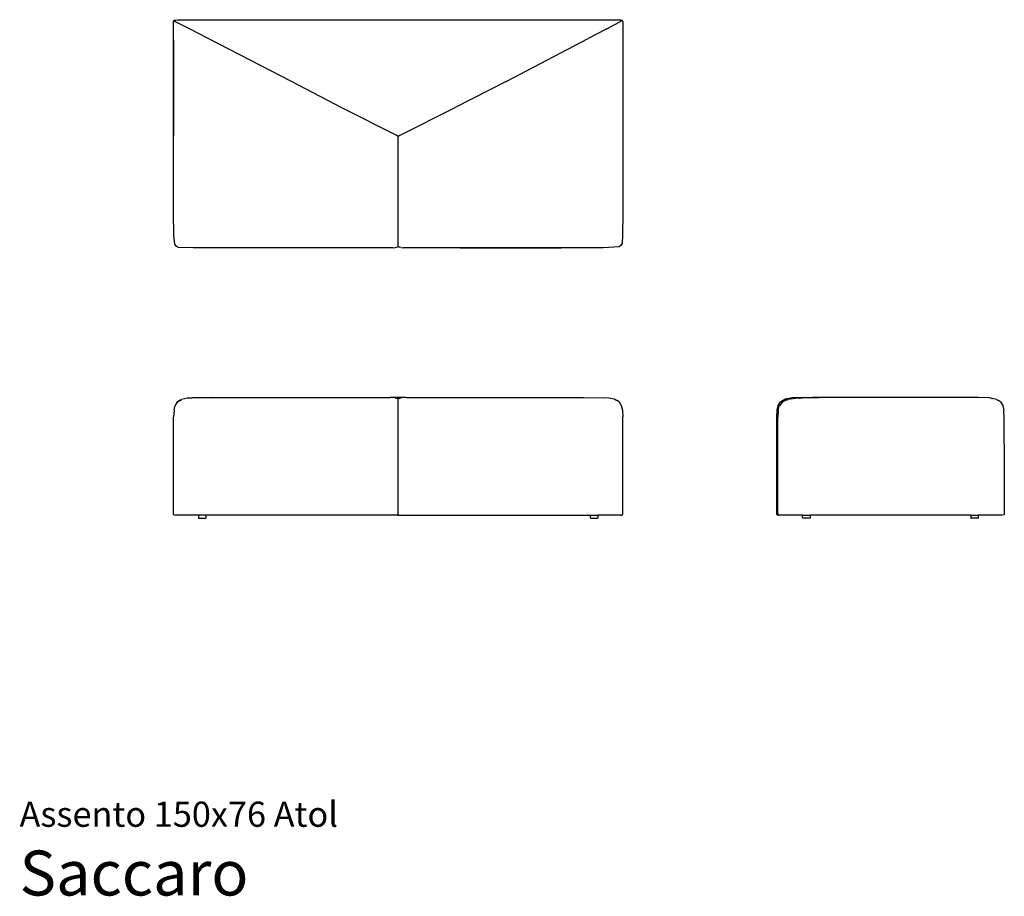
# Model space of a CAD drawing. Units: millimetres. Extents: x 0 to 329, y -74 to 218.
import ezdxf
from ezdxf.enums import TextEntityAlignment as Align

# ---------------------------------------------------------------- set-up
doc = ezdxf.new("R2010")
doc.units = ezdxf.units.MM
doc.styles.add('Saccaro', font='arial.ttf', dxfattribs={"height": 4})
doc.styles.get("Standard").update_dxf_attribs({"font": 'arial.ttf'})

msp = doc.modelspace()

# ---------------------------------------------------------------- linework, layer by layer
for p, q in [((51.4, 217.38), (51.42, 217.71)), ((51.41, 216.88), (51.4, 217.38)), ((51.47, 217.86), (51.42, 217.71)), ((51.48, 217.88), (51.47, 217.86)), ((51.47, 217.86), (51.47, 217.86)), ((51.54, 217.89), (51.48, 217.88)), ((51.54, 217.89), (51.57, 217.87)), ((51.55, 217.9), (51.57, 217.97)), ((51.56, 217.89), (51.55, 217.9)), ((51.57, 217.87), (51.56, 217.89)), ((51.6, 217.98), (51.57, 217.97)), ((51.57, 217.87), (52.58, 217.33)), ((51.6, 217.98), (51.77, 218.05)), ((51.6, 217.98), (51.6, 217.98)), ((51.77, 218.05), (52.14, 218.11)), ((52.14, 218.11), (52.7, 218.17)), ((54.13, 216.51), (52.58, 217.33)), ((52.7, 218.17), (53.99, 218.2)), ((53.99, 218.2), (56.55, 218.22)), ((56.55, 218.22), (63.54, 218.22)), ((63.54, 218.22), (77.11, 218.22)), ((77.11, 218.22), (94.4, 218.22)), ((94.4, 218.22), (110.76, 218.22)), ((110.76, 218.22), (126.69, 218.22)), ((126.69, 218.22), (143.1, 218.22)), ((126.69, 218.22), (126.69, 218.21)), ((126.69, 218.21), (126.69, 218.21)), ((143.1, 218.22), (160.06, 218.22)), ((160.06, 218.22), (177.23, 218.22)), ((177.23, 218.22), (190.32, 218.22)), ((190.32, 218.22), (196.83, 218.22)), ((196.13, 215.16), (200.25, 217.37)), ((196.83, 218.22), (199.03, 218.21)), ((199.03, 218.21), (200.17, 218.18)), ((200.17, 218.18), (200.7, 218.14)), ((200.25, 217.37), (201.24, 217.9)), ((200.7, 218.14), (201.06, 218.08)), ((201.06, 218.08), (201.22, 218.01)), ((201.22, 218.01), (201.22, 218.01)), ((201.24, 218), (201.22, 218.01)), ((201.26, 217.93), (201.24, 218)), ((201.24, 217.9), (201.25, 217.92)), ((201.27, 217.92), (201.24, 217.9)), ((201.25, 217.92), (201.26, 217.93)), ((201.34, 217.9), (201.27, 217.92)), ((201.34, 217.89), (201.34, 217.9)), ((201.35, 217.88), (201.34, 217.89)), ((201.35, 217.88), (201.4, 217.74)), ((201.4, 217.74), (201.44, 217.4)), ((201.44, 217.4), (201.46, 216.9)), ((51.44, 216.01), (51.41, 216.88)), ((51.45, 214.54), (51.44, 216.01)), ((51.45, 214.54), (51.44, 216.01)), ((51.45, 211.35), (51.45, 214.54)), ((51.45, 214.54), (51.45, 214.54)), ((56.73, 215.14), (54.13, 216.51)), ((56.75, 215.13), (56.73, 215.14)), ((63.01, 211.96), (56.75, 215.13)), ((196.13, 215.16), (189.9, 211.96)), ((201.46, 216.9), (201.46, 216.16)), ((201.46, 216.16), (201.46, 215.15)), ((201.46, 215.15), (201.46, 212.26)), ((51.45, 205.32), (51.45, 211.35)), ((51.45, 211.35), (51.45, 205.32)), ((90.79, 197.55), (63.01, 211.96)), ((162.53, 197.55), (189.9, 211.96)), ((201.46, 212.26), (201.46, 205.93)), ((51.45, 197.41), (51.45, 205.32)), ((51.45, 197.41), (51.45, 205.32)), ((51.45, 205.32), (51.45, 205.32)), ((51.45, 205.32), (51.45, 197.41)), ((201.46, 205.93), (201.46, 197.56)), ((51.45, 188.59), (51.45, 197.41)), ((51.45, 188.59), (51.45, 197.41)), ((51.45, 197.41), (51.45, 197.41)), ((51.45, 197.41), (51.45, 188.59)), ((107.66, 188.83), (90.79, 197.55)), ((162.53, 197.55), (145.26, 188.83)), ((201.46, 197.56), (201.46, 188.59)), ((51.45, 179.39), (51.45, 188.59)), ((51.45, 188.59), (51.45, 188.59)), ((51.45, 179.39), (51.45, 188.59)), ((51.45, 188.59), (51.45, 179.39)), ((125.81, 179.63), (107.66, 188.83)), ((127.11, 179.63), (145.26, 188.83)), ((201.46, 188.59), (201.46, 179.38)), ((51.45, 170.34), (51.45, 179.39)), ((51.45, 179.39), (51.45, 179.39)), ((126.11, 179.48), (125.81, 179.63)), ((126.31, 179.38), (126.11, 179.48)), ((126.46, 179.3), (126.31, 179.38)), ((126.61, 179.38), (126.46, 179.3)), ((126.46, 142.56), (126.46, 179.3)), ((126.81, 179.48), (126.61, 179.38)), ((127.11, 179.63), (126.81, 179.48)), ((201.46, 179.38), (201.46, 170.33)), ((51.45, 162.85), (51.45, 170.34)), ((51.45, 170.34), (51.45, 170.34)), ((201.46, 170.33), (201.46, 162.85)), ((51.45, 153.55), (51.45, 162.85)), ((51.45, 162.85), (51.45, 162.85)), ((201.46, 162.85), (201.46, 153.54)), ((51.55, 146.27), (51.45, 153.55)), ((201.46, 153.54), (201.41, 146.32)), ((51.87, 143.28), (51.55, 146.27)), ((201.41, 146.32), (201.25, 143.48)), ((52.34, 142.59), (51.87, 143.28)), ((52.93, 142.21), (52.34, 142.59)), ((58.03, 142.05), (52.93, 142.21)), ((72.03, 142), (58.03, 142.05)), ((89.07, 142), (72.03, 142)), ((89.07, 142), (72.03, 142)), ((89.07, 142), (89.07, 142.01)), ((105.88, 142), (89.07, 142)), ((89.07, 142), (89.07, 142)), ((118.76, 142), (105.88, 142)), ((123.81, 142), (118.76, 142)), ((124.8, 142.04), (123.81, 142)), ((124.8, 142.04), (125.49, 142.15)), ((125.49, 142.15), (125.94, 142.27)), ((126.23, 142.35), (125.94, 142.27)), ((126.39, 142.42), (126.23, 142.35)), ((126.39, 142.42), (126.45, 142.5)), ((126.45, 142.51), (126.46, 142.54)), ((126.45, 142.51), (126.45, 142.51)), ((126.45, 142.5), (126.45, 142.51)), ((126.46, 142.56), (126.46, 142.56)), ((126.46, 142.54), (126.46, 142.56)), ((126.46, 142.54), (126.46, 142.52)), ((126.46, 142.52), (126.46, 142.51)), ((126.46, 142.51), (126.46, 142.51)), ((126.46, 142.51), (126.46, 142.5)), ((126.46, 142.5), (126.51, 142.44)), ((126.52, 142.42), (126.51, 142.44)), ((126.52, 142.42), (126.68, 142.35)), ((126.68, 142.35), (126.97, 142.27)), ((127.42, 142.15), (126.97, 142.27)), ((127.42, 142.15), (128.14, 142.04)), ((129.22, 142), (128.14, 142.04)), ((134.33, 142), (129.22, 142)), ((147.15, 142), (134.33, 142)), ((147.15, 142), (134.33, 142)), ((147.15, 142.01), (164.27, 142.01)), ((147.15, 142), (147.15, 142.01)), ((147.15, 142), (164.27, 142.01)), ((164.27, 142), (147.15, 142)), ((147.15, 142), (147.15, 142)), ((147.15, 142), (164.27, 142)), ((147.15, 142), (164.27, 142)), ((164.27, 142.01), (180.88, 142.01)), ((164.27, 142.01), (164.27, 142)), ((164.27, 142), (180.88, 142.01)), ((180.88, 142), (164.27, 142)), ((180.88, 142), (164.27, 142)), ((164.27, 142), (164.27, 142)), ((164.27, 142), (180.88, 142)), ((194.94, 142.1), (180.88, 142)), ((194.94, 142.1), (180.88, 142)), ((180.88, 142), (180.88, 142.01)), ((180.88, 142), (180.88, 142)), ((200.19, 142.42), (194.94, 142.1)), ((200.88, 142.89), (200.19, 142.42)), ((201.25, 143.48), (200.88, 142.89)), ((57.52, 91.93), (64.57, 92.08)), ((64.57, 92.08), (57.76, 91.93)), ((64.57, 92.08), (123.82, 92.08)), ((124.8, 92.04), (123.82, 92.08)), ((126.59, 92.08), (123.82, 92.08)), ((129.07, 92.07), (126.59, 92.08)), ((129.07, 92.07), (128.14, 92.04)), ((129.07, 92.07), (129.19, 92.08)), ((129.19, 92.08), (188.34, 92.08)), ((188.34, 92.08), (195.39, 91.93)), ((262.17, 92.08), (257.97, 91.92)), ((261.42, 91.92), (266.98, 92.08)), ((262.17, 92.08), (264.14, 92.08)), ((264.14, 92.08), (264.76, 92.07)), ((264.92, 92.08), (264.76, 92.07)), ((264.93, 92.08), (264.92, 92.08)), ((264.93, 92.08), (264.94, 92.08)), ((266.98, 92.08), (264.94, 92.08)), ((320.27, 92.08), (266.98, 92.08)), ((323.92, 91.92), (320.27, 92.08)), ((51.59, 87.8), (51.86, 89.03)), ((51.94, 89.43), (51.86, 89.03)), ((51.95, 89.44), (51.94, 89.43)), ((51.95, 89.43), (51.94, 89.43)), ((52.23, 89.9), (51.95, 89.46)), ((51.95, 89.46), (51.95, 89.44)), ((52.71, 90.65), (52.23, 89.9)), ((52.68, 90.59), (52.23, 89.9)), ((52.72, 90.65), (52.68, 90.59)), ((52.71, 90.65), (52.72, 90.66)), ((52.71, 90.65), (52.72, 90.65)), ((52.72, 90.66), (54.05, 91.47)), ((53.68, 91.23), (52.72, 90.66)), ((52.72, 90.66), (52.72, 90.65)), ((53.68, 91.23), (54.06, 91.47)), ((54.05, 91.47), (54.06, 91.47)), ((54.06, 91.47), (54.08, 91.47)), ((56.08, 91.81), (54.08, 91.47)), ((56.08, 91.81), (57.52, 91.93)), ((57.24, 91.89), (56.08, 91.81)), ((57.76, 91.93), (57.24, 91.89)), ((125.49, 91.93), (124.8, 92.04)), ((125.49, 91.93), (126.23, 91.73)), ((126.23, 91.73), (126.39, 91.66)), ((126.4, 91.65), (126.39, 91.66)), ((126.39, 91.66), (126.39, 91.66)), ((126.4, 91.65), (126.4, 91.65)), ((126.43, 91.6), (126.4, 91.65)), ((126.43, 91.6), (126.45, 91.57)), ((126.45, 91.57), (126.46, 91.52)), ((126.48, 91.6), (126.46, 91.57)), ((126.46, 91.52), (126.46, 91.57)), ((126.46, 52.93), (126.46, 91.52)), ((126.48, 91.6), (126.51, 91.65)), ((126.48, 91.6), (126.52, 91.65)), ((126.51, 91.65), (126.52, 91.65)), ((126.68, 91.73), (126.52, 91.66)), ((126.52, 91.65), (126.52, 91.66)), ((126.52, 91.66), (126.52, 91.66)), ((126.68, 91.73), (127.42, 91.93)), ((126.68, 91.73), (126.68, 91.73)), ((128.13, 92.04), (127.42, 91.93)), ((128.14, 92.04), (128.13, 92.04)), ((196.84, 91.81), (195.39, 91.93)), ((198.56, 91.51), (196.84, 91.81)), ((198.56, 91.51), (198.82, 91.47)), ((198.82, 91.47), (198.82, 91.47)), ((198.82, 91.47), (198.83, 91.47)), ((198.83, 91.47), (198.84, 91.47)), ((198.84, 91.47), (198.84, 91.47)), ((198.84, 91.47), (198.84, 91.47)), ((198.96, 91.39), (198.84, 91.47)), ((199.01, 91.36), (198.96, 91.39)), ((199.03, 91.35), (199.01, 91.36)), ((199.03, 91.35), (199.11, 91.3)), ((199.11, 91.3), (199.22, 91.24)), ((199.22, 91.24), (199.27, 91.21)), ((199.27, 91.21), (199.31, 91.18)), ((199.31, 91.18), (199.33, 91.17)), ((199.33, 91.17), (199.36, 91.16)), ((199.36, 91.16), (199.37, 91.15)), ((199.37, 91.15), (199.42, 91.12)), ((199.42, 91.12), (199.44, 91.11)), ((199.44, 91.11), (199.46, 91.1)), ((199.46, 91.1), (199.47, 91.09)), ((199.52, 91.06), (199.47, 91.09)), ((199.53, 91.05), (199.52, 91.06)), ((199.69, 90.96), (199.53, 91.05)), ((200.19, 90.66), (199.69, 90.96)), ((200.19, 90.66), (200.96, 89.46)), ((200.96, 89.46), (201.32, 87.8)), ((252.99, 87.81), (253.35, 89.46)), ((253.32, 87.67), (253.73, 89.27)), ((253.35, 89.46), (254.12, 90.65)), ((253.73, 89.27), (253.75, 89.32)), ((254.58, 90.47), (253.75, 89.32)), ((254.12, 90.65), (254.49, 90.87)), ((254.49, 90.87), (254.6, 90.94)), ((255.95, 91.18), (254.58, 90.47)), ((254.6, 90.94), (254.65, 90.97)), ((254.65, 90.97), (254.71, 91)), ((254.71, 91), (254.72, 91.01)), ((254.72, 91.01), (254.76, 91.03)), ((254.76, 91.03), (254.78, 91.05)), ((254.78, 91.05), (254.8, 91.05)), ((254.8, 91.05), (254.81, 91.06)), ((254.81, 91.06), (254.82, 91.07)), ((254.82, 91.07), (254.83, 91.07)), ((254.83, 91.07), (254.88, 91.1)), ((254.83, 91.07), (254.83, 91.07)), ((254.91, 91.12), (254.88, 91.1)), ((254.91, 91.12), (254.92, 91.13)), ((254.92, 91.13), (254.94, 91.14)), ((254.92, 91.13), (254.92, 91.13)), ((254.94, 91.14), (254.95, 91.14)), ((254.95, 91.15), (254.97, 91.16)), ((254.95, 91.14), (254.95, 91.15)), ((254.97, 91.16), (254.98, 91.16)), ((254.98, 91.16), (254.99, 91.17)), ((254.99, 91.17), (255.02, 91.19)), ((254.99, 91.17), (254.99, 91.17)), ((255.02, 91.19), (255.03, 91.19)), ((255.03, 91.19), (255.04, 91.2)), ((255.04, 91.2), (255.05, 91.2)), ((255.05, 91.2), (255.06, 91.21)), ((255.05, 91.2), (255.05, 91.2)), ((255.06, 91.21), (255.15, 91.26)), ((255.15, 91.27), (255.2, 91.29)), ((255.15, 91.26), (255.15, 91.27)), ((255.2, 91.29), (255.47, 91.46)), ((255.48, 91.46), (255.47, 91.46)), ((255.48, 91.46), (255.48, 91.46)), ((255.48, 91.46), (255.48, 91.46)), ((255.48, 91.46), (255.49, 91.46)), ((255.48, 91.46), (255.48, 91.46)), ((255.49, 91.46), (255.5, 91.46)), ((255.5, 91.46), (255.51, 91.46)), ((255.51, 91.46), (255.51, 91.47)), ((255.54, 91.47), (255.51, 91.47)), ((255.61, 91.48), (255.54, 91.47)), ((255.54, 91.47), (255.54, 91.47)), ((255.64, 91.49), (255.61, 91.48)), ((255.67, 91.49), (255.64, 91.49)), ((257.97, 91.92), (255.67, 91.49)), ((255.95, 91.18), (256.07, 91.23)), ((256.3, 91.28), (256.07, 91.23)), ((256.3, 91.28), (256.69, 91.37)), ((259.18, 91.71), (256.69, 91.37)), ((260.32, 91.89), (259.18, 91.71)), ((260.32, 91.89), (261.42, 91.92)), ((324.75, 91.8), (323.92, 91.92)), ((324.75, 91.8), (324.93, 91.76)), ((326.21, 91.47), (324.93, 91.76)), ((326.21, 91.47), (326.24, 91.46)), ((326.24, 91.46), (326.24, 91.46)), ((326.25, 91.46), (326.24, 91.46)), ((326.25, 91.46), (326.67, 91.21)), ((326.67, 91.21), (326.7, 91.19)), ((326.7, 91.19), (326.75, 91.16)), ((326.75, 91.16), (326.77, 91.14)), ((326.86, 91.09), (326.77, 91.14)), ((326.86, 91.09), (326.87, 91.08)), ((326.87, 91.08), (326.88, 91.08)), ((326.88, 91.08), (326.89, 91.07)), ((327.59, 90.65), (326.89, 91.07)), ((327.59, 90.65), (328.37, 89.45)), ((328.37, 89.45), (328.73, 87.79)), ((51.52, 86.65), (51.4, 85.58)), ((51.4, 53.02), (51.4, 85.58)), ((51.59, 87.8), (51.52, 86.65)), ((201.32, 87.8), (201.45, 85.63)), ((201.45, 85.63), (201.45, 85.63)), ((201.46, 53.02), (201.45, 85.63)), ((252.85, 53.02), (252.86, 85.62)), ((252.86, 85.62), (252.99, 87.81)), ((253.32, 87.67), (253.18, 85.54)), ((253.18, 53.98), (253.18, 85.54)), ((328.86, 85.61), (328.73, 87.79)), ((328.86, 85.59), (328.86, 85.61)), ((328.86, 76.63), (328.86, 85.59)), ((51.45, 76.62), (51.45, 76.63)), ((328.86, 76.62), (328.86, 76.63)), ((328.86, 76.62), (328.86, 76.63)), ((328.86, 76.62), (328.86, 76.62)), ((328.86, 76.62), (328.87, 53.02)), ((51.4, 53.02), (51.52, 52.96)), ((51.62, 52.86), (51.52, 52.96)), ((51.62, 52.86), (52.15, 52.8)), ((59.75, 52.8), (52.15, 52.8)), ((59.75, 52.8), (59.74, 52.75)), ((59.74, 52.75), (59.74, 51.9)), ((62.24, 52.8), (59.75, 52.8)), ((62.24, 52.8), (62.26, 52.75)), ((126.23, 52.8), (62.24, 52.8)), ((62.26, 52.75), (62.26, 51.9)), ((126.23, 52.8), (126.29, 52.81)), ((126.39, 52.82), (126.29, 52.81)), ((126.55, 52.8), (126.29, 52.81)), ((126.4, 52.83), (126.39, 52.82)), ((126.4, 52.83), (126.45, 52.89)), ((126.45, 52.89), (126.46, 52.93)), ((126.45, 52.89), (126.45, 52.89)), ((126.46, 52.9), (126.46, 52.93)), ((126.46, 52.93), (126.46, 52.93)), ((126.46, 52.9), (126.46, 52.89)), ((126.46, 52.89), (126.51, 52.83)), ((126.52, 52.83), (126.51, 52.83)), ((126.52, 52.82), (126.52, 52.83)), ((126.63, 52.81), (126.52, 52.82)), ((126.55, 52.8), (126.63, 52.81)), ((126.68, 52.8), (126.63, 52.81)), ((126.68, 52.8), (190.67, 52.8)), ((190.65, 52.75), (190.67, 52.8)), ((190.65, 51.9), (190.65, 52.75)), ((190.67, 52.8), (193.16, 52.8)), ((193.18, 52.75), (193.16, 52.8)), ((200.76, 52.8), (193.16, 52.8)), ((193.18, 51.9), (193.18, 52.75)), ((200.76, 52.8), (201.02, 52.83)), ((201.02, 52.83), (201.04, 52.84)), ((201.23, 52.86), (201.04, 52.84)), ((201.04, 52.84), (201.19, 52.85)), ((201.19, 52.85), (201.23, 52.85)), ((201.26, 52.86), (201.23, 52.86)), ((201.23, 52.85), (201.26, 52.86)), ((201.29, 52.86), (201.26, 52.86)), ((201.29, 52.86), (201.46, 53.02)), ((252.85, 53.02), (253.03, 52.86)), ((253.03, 52.86), (253.04, 52.86)), ((253.22, 52.83), (253.04, 52.86)), ((253.18, 53.39), (253.17, 53.06)), ((253.17, 53.06), (253.19, 53.03)), ((253.18, 53.39), (253.18, 53.98)), ((253.19, 53.03), (253.33, 52.87)), ((253.26, 52.83), (253.22, 52.83)), ((253.29, 52.83), (253.26, 52.83)), ((253.29, 52.83), (253.48, 52.81)), ((253.33, 52.87), (253.91, 52.8)), ((253.51, 52.8), (253.48, 52.81)), ((253.53, 52.8), (253.51, 52.8)), ((253.53, 52.8), (253.55, 52.8)), ((253.55, 52.8), (253.55, 52.8)), ((253.55, 52.8), (253.62, 52.8)), ((253.75, 52.8), (253.62, 52.8)), ((253.88, 52.8), (253.75, 52.8)), ((253.91, 52.8), (253.88, 52.8)), ((253.91, 52.8), (253.92, 52.8)), ((261.53, 52.8), (253.92, 52.8)), ((261.52, 52.75), (261.53, 52.8)), ((261.52, 51.9), (261.52, 52.75)), ((261.53, 52.8), (264.02, 52.8)), ((264.02, 52.8), (264.04, 52.75)), ((317.69, 52.8), (264.02, 52.8)), ((264.04, 52.75), (264.04, 51.9)), ((317.69, 52.8), (317.68, 52.75)), ((317.68, 52.75), (317.68, 51.9)), ((317.69, 52.8), (320.19, 52.8)), ((320.2, 52.75), (320.19, 52.8)), ((328.1, 52.8), (320.19, 52.8)), ((320.2, 51.9), (320.2, 52.75)), ((328.16, 52.8), (328.1, 52.8)), ((328.69, 52.86), (328.16, 52.8)), ((328.69, 52.86), (328.87, 53.02)), ((59.74, 51.9), (59.76, 51.82)), ((59.76, 51.82), (59.84, 51.8)), ((59.84, 51.8), (62.16, 51.8)), ((62.23, 51.82), (62.16, 51.8)), ((62.26, 51.9), (62.23, 51.82)), ((190.65, 51.9), (190.68, 51.82)), ((190.68, 51.82), (190.75, 51.8)), ((190.75, 51.8), (193.08, 51.8)), ((193.15, 51.82), (193.08, 51.8)), ((193.18, 51.9), (193.15, 51.82)), ((261.54, 51.82), (261.52, 51.9)), ((261.54, 51.82), (261.62, 51.8)), ((263.94, 51.8), (261.62, 51.8)), ((264.01, 51.82), (263.94, 51.8)), ((264.04, 51.9), (264.01, 51.82)), ((317.68, 51.9), (317.7, 51.82)), ((317.7, 51.82), (317.78, 51.8)), ((320.1, 51.8), (317.78, 51.8)), ((320.18, 51.82), (320.1, 51.8)), ((320.18, 51.82), (320.2, 51.9))]:
    msp.add_line(p, q)

# ---------------------------------------------------------------- texts
for s, height, p in [('Assento 150x76 Atol', 8.3936, (0, -53.86)), ('Saccaro', 15, (0, -78.86))]:
    msp.add_text(s, height=height).set_placement(p, align=Align.BOTTOM_LEFT)
at = {"style": 'Saccaro'}
msp.add_text('Saccaro', height=15, dxfattribs=at).set_placement((0, -78.86), align=Align.BOTTOM_LEFT)

doc.saveas('drawing.dxf')
